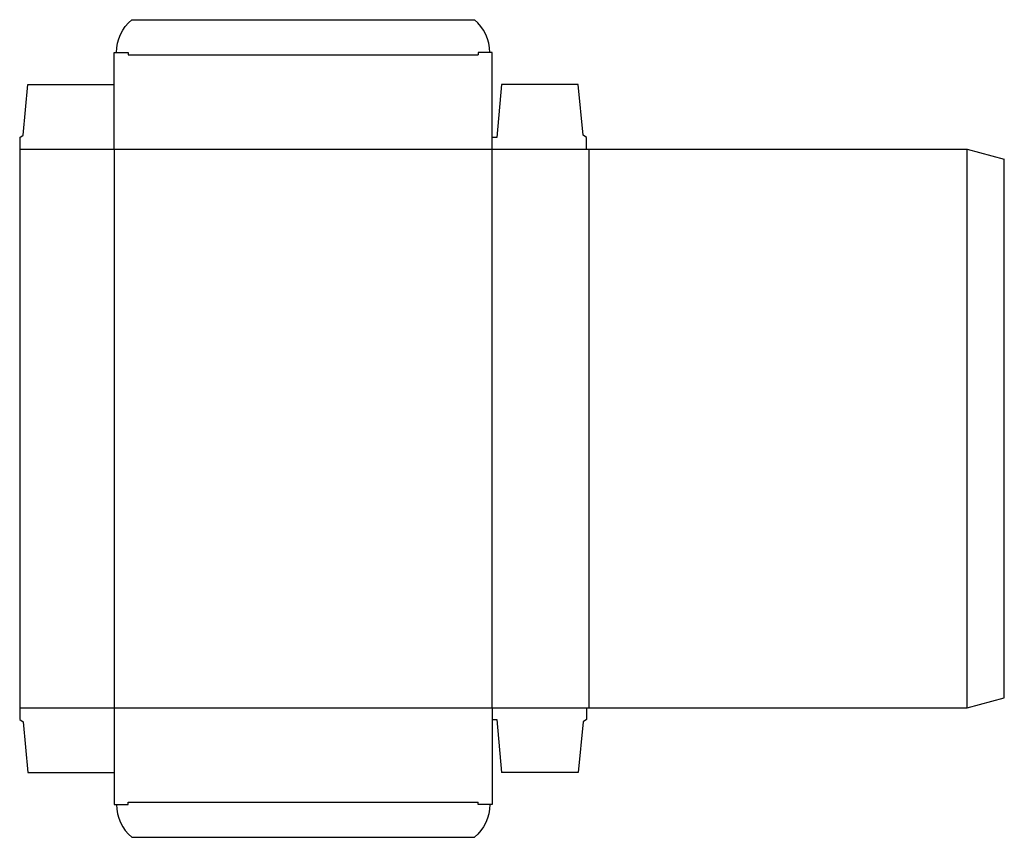
# Model space of a CAD drawing. Extents: x 0 to 661, y -79 to 470.
import ezdxf

# ---------------------------------------------------------------- set-up
doc = ezdxf.new("R2010")
doc.units = 0
doc.header["$MEASUREMENT"] = 0
doc.layers.add('CREASE', color=7, linetype='CONTINUOUS')
doc.layers.add('THRU-CUT', color=7, linetype='CONTINUOUS')

msp = doc.modelspace()

# ---------------------------------------------------------------- linework, layer by layer
at = {"layer": 'CREASE', "color": 3}
for p, q in [((72.92, 446.34), (307.88, 446.34)), ((0, 382.94), (380.8, 382.94)), ((63.4, 382.94), (63.4, 7.94)), ((317.4, 7.94), (317.4, 382.94)), ((382.4, 382.94), (382.4, 7.94)), ((636.4, 7.94), (636.4, 382.94)), ((0, 7.94), (380.8, 7.94)), ((72.92, -55.46), (307.88, -55.46))]:
    msp.add_line(p, q, dxfattribs=at)
at = {"layer": 'THRU-CUT', "color": 5}
for p, q in [((75.3, 469.94), (305.5, 469.94)), ((63.4, 382.94), (63.4, 447.94)), ((63.4, 447.94), (72.92, 447.94)), ((72.92, 447.94), (72.92, 446.34)), ((317.4, 447.94), (307.88, 447.94)), ((307.88, 447.94), (307.88, 446.34)), ((317.4, 382.94), (317.4, 447.94)), ((2.38, 392.46), (5.56, 426.44)), ((5.56, 426.44), (63.4, 426.44)), ((323.75, 426.44), (320.57, 390.88)), ((375.24, 426.44), (323.75, 426.44)), ((378.42, 392.46), (375.24, 426.44)), ((0, 390.88), (2.38, 392.46)), ((0, 390.88), (0, 0)), ((320.57, 390.88), (317.4, 390.88)), ((380.8, 390.88), (378.42, 392.46)), ((380.8, 382.94), (380.8, 390.88)), ((380.8, 382.94), (636.4, 382.94)), ((636.4, 382.94), (661.4, 376.24)), ((661.4, 14.64), (661.4, 376.24)), ((636.4, 7.94), (661.4, 14.64)), ((63.4, 7.94), (63.4, -57.06)), ((317.4, 7.94), (317.4, -57.06)), ((380.8, 7.94), (380.8, 0)), ((380.8, 7.94), (636.4, 7.94)), ((0, 0), (2.38, -1.59)), ((317.4, 0), (320.57, 0)), ((320.57, 0), (323.75, -35.56)), ((380.8, 0), (378.42, -1.59)), ((2.38, -1.59), (5.56, -35.56)), ((378.42, -1.59), (375.24, -35.56)), ((5.56, -35.56), (63.4, -35.56)), ((375.24, -35.56), (323.75, -35.56)), ((63.4, -57.06), (72.92, -57.06)), ((72.92, -57.06), (72.92, -55.46)), ((307.88, -57.06), (307.88, -55.46)), ((317.4, -57.06), (307.88, -57.06)), ((75.3, -79.06), (305.5, -79.06))]:
    msp.add_line(p, q, dxfattribs=at)
at = {"layer": 'THRU-CUT', "color": 5, "extrusion": (0, 0, -1)}
for centre, start, end in [((-93.65, 447.94), 0, 50.16464), ((-287.15, -57.06), 180, 230.16464)]:
    msp.add_arc(centre, 28.65, start, end, dxfattribs=at)
at = {"layer": 'THRU-CUT', "color": 5}
for centre, start, end in [((287.15, 447.94), 0, 50.16464), ((93.65, -57.06), 180, 230.16464)]:
    msp.add_arc(centre, 28.65, start, end, dxfattribs=at)

doc.saveas('drawing.dxf')
